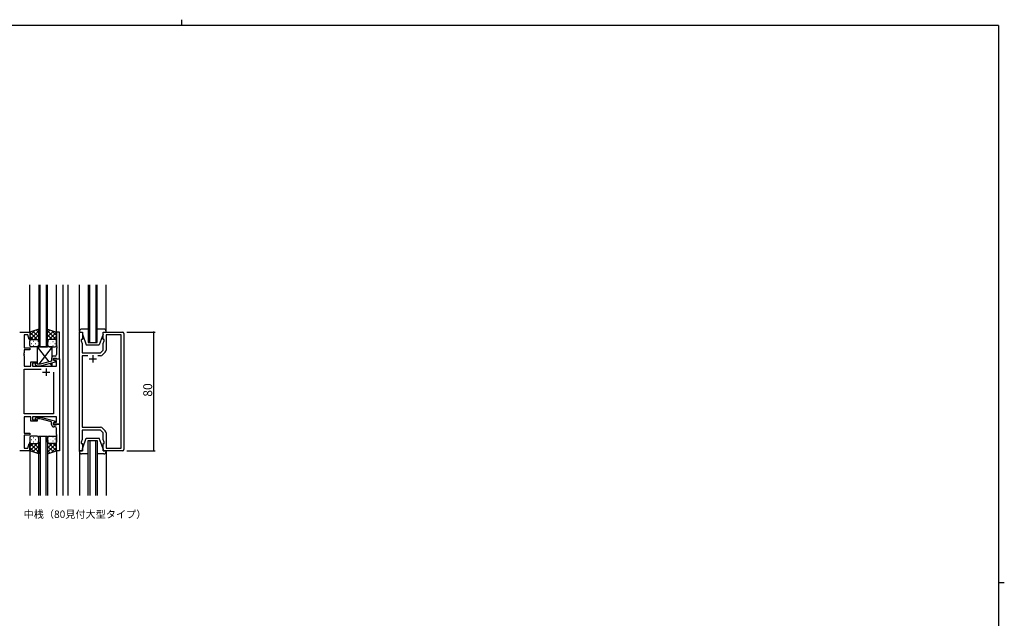
# Model space of a CAD drawing. Extents: x 0 to 1133, y 0 to 806.
# Drawn here: x 445 to 1108, y 403 to 806 of the extents above; entities that cross this region are included whole.
import ezdxf

# ---------------------------------------------------------------- set-up
doc = ezdxf.new("R2010")
doc.units = 0
for name, color, linetype in [('USER1', 3, 'CONTINUOUS'), ('YKK_11', 7, 'CONTINUOUS'), ('YKK_12', 2, 'CONTINUOUS'), ('YKK_13', 4, 'CONTINUOUS'), ('YKK_D', 6, 'CONTINUOUS'), ('YKK_ZWAK', 7, 'CONTINUOUS')]:
    doc.layers.add(name, color=color, linetype=linetype)
doc.styles.get("Standard").update_dxf_attribs({"font": 'ROMANS.SHX', "bigfont": 'EXTFONT.SHX'})

# ---------------------------------------------------------------- blocks, each defined once
blk = doc.blocks.new('A201')
at = {"layer": 'YKK_ZWAK', "color": 8, "linetype": 'Continuous'}
blk.add_line((296.01, 412), (296.01, 410), dxfattribs=at)
at = {"layer": 'YKK_ZWAK', "color": 254, "linetype": 'Continuous'}
for p, q in [((571, 410), (21, 410)), ((571, 410), (571, 35)), ((571, 222.5), (573, 222.5))]:
    blk.add_line(p, q, dxfattribs=at)

msp = doc.modelspace()

# ---------------------------------------------------------------- linework, layer by layer
at = {"layer": 'YKK_11', "color": 0, "linetype": 'ByBlock', "lineweight": -2}
for p, q in [((445.11, 595.69), (451.91, 595.69)), ((450.56, 593.76), (448.11, 593.76)), ((448.11, 593.76), (448.11, 585.19)), ((451.39, 590.66), (450.56, 593.76)), ((451.91, 590.73), (451.39, 590.66)), ((451.91, 595.69), (451.91, 590.73)), ((471.91, 595.69), (469.91, 595.69)), ((469.91, 595.69), (469.91, 586.65)), ((471.91, 577.69), (471.91, 595.69)), ((485.31, 515.69), (485.31, 595.69)), ((485.31, 595.69), (487.31, 595.69)), ((487.31, 590.69), (486.61, 590.69)), ((486.61, 590.69), (486.61, 589.69)), ((487.31, 595.69), (487.31, 590.69)), ((501.31, 590.69), (501.31, 595.69)), ((501.31, 595.69), (514.31, 595.69)), ((502.01, 590.69), (501.31, 590.69)), ((502.01, 589.69), (502.01, 590.69)), ((513.38, 593.76), (503.31, 593.76)), ((503.31, 593.76), (503.31, 583.52)), ((513.38, 517.62), (513.38, 593.76)), ((515.31, 594.69), (515.31, 516.69)), ((448.11, 585.19), (451.91, 585.19)), ((451.91, 583.69), (448.11, 583.69)), ((448.11, 583.69), (448.11, 581.65)), ((451.91, 585.19), (451.91, 583.69)), ((469.91, 586.65), (470.03, 586.47)), ((470.03, 585.92), (469.91, 585.73)), ((469.91, 585.73), (469.91, 585.65)), ((469.91, 585.65), (470.03, 585.47)), ((470.03, 584.92), (469.91, 584.73)), ((469.91, 584.73), (469.91, 580.49)), ((470.03, 586.47), (470.03, 585.92)), ((470.03, 585.47), (470.03, 584.92)), ((486.61, 589.69), (487.24, 587.96)), ((487.24, 586.65), (487.12, 586.47)), ((487.12, 586.47), (487.12, 585.92)), ((487.12, 585.92), (487.24, 585.73)), ((487.24, 585.65), (487.12, 585.47)), ((487.12, 585.47), (487.12, 584.92)), ((487.12, 584.92), (487.24, 584.73)), ((487.24, 587.96), (487.24, 586.65)), ((487.24, 585.73), (487.24, 585.65)), ((487.24, 584.73), (487.24, 581.69)), ((499.58, 581.69), (501.38, 583.49)), ((501.38, 587.96), (502.01, 589.69)), ((501.38, 583.49), (501.38, 587.96)), ((448.11, 581.65), (447.99, 581.47)), ((447.99, 581.47), (447.99, 580.92)), ((447.99, 580.92), (448.11, 580.73)), ((448.11, 580.65), (447.99, 580.47)), ((447.99, 580.47), (447.99, 579.92)), ((447.99, 579.92), (448.11, 579.73)), ((448.11, 580.73), (448.11, 580.65)), ((448.11, 579.73), (448.11, 572.69)), ((466.61, 577.99), (466.61, 576.17)), ((467.91, 576.89), (467.91, 578.19)), ((467.91, 578.19), (469.71, 578.19)), ((467.91, 576.89), (467.91, 577.69)), ((467.91, 577.69), (471.91, 577.69)), ((469.11, 576.2), (467.91, 576.89)), ((468.78, 576.39), (467.91, 576.89)), ((468.91, 579.49), (468.11, 579.49)), ((469.71, 578.19), (469.91, 577.99)), ((469.91, 577.99), (470.21, 577.69)), ((470.21, 577.69), (471.91, 577.69)), ((471.91, 577.69), (471.91, 533.69)), ((487.24, 581.69), (499.58, 581.69)), ((490.96, 579.76), (487.24, 579.76)), ((487.24, 579.76), (487.24, 531.62)), ((490.96, 579.76), (487.24, 579.76)), ((499.55, 579.76), (497.66, 579.76)), ((502.73, 582.11), (500.97, 580.35)), ((448.11, 572.69), (452.71, 572.69)), ((448.11, 540.62), (448.11, 570.76)), ((448.11, 570.76), (459.56, 570.76)), ((452.71, 572.69), (452.71, 575.69)), ((452.71, 575.69), (456.91, 575.69)), ((456.91, 574.69), (453.71, 574.69)), ((453.71, 574.69), (453.71, 572.69)), ((453.71, 572.69), (469.98, 572.69)), ((455.79, 573.67), (456.56, 572.89)), ((456.56, 572.89), (459.01, 572.89)), ((457.06, 574.09), (456.64, 574.52)), ((456.91, 575.69), (456.91, 574.69)), ((458.85, 574.09), (457.06, 574.09)), ((466.61, 576.17), (458.85, 574.09)), ((459.01, 572.89), (469.11, 575.6)), ((469.98, 576.39), (468.78, 576.39)), ((469.11, 575.6), (469.11, 576.2)), ((469.98, 572.69), (469.98, 576.39)), ((467.91, 568.69), (467.91, 540.62)), ((467.91, 568.69), (467.91, 540.62)), ((467.91, 540.62), (448.11, 540.62)), ((452.71, 538.69), (448.11, 538.69)), ((448.11, 538.69), (448.11, 527.69)), ((452.71, 535.69), (452.71, 538.69)), ((469.98, 538.69), (453.71, 538.69)), ((453.71, 538.69), (453.71, 536.69)), ((455.79, 537.72), (456.56, 538.49)), ((456.56, 538.49), (459.01, 538.49)), ((457.06, 537.29), (456.64, 536.87)), ((458.85, 537.29), (457.06, 537.29)), ((466.61, 535.21), (458.85, 537.29)), ((459.01, 538.49), (469.11, 535.78)), ((469.98, 534.99), (469.98, 538.69)), ((456.91, 535.69), (452.71, 535.69)), ((453.71, 536.69), (456.91, 536.69)), ((456.91, 536.69), (456.91, 535.69)), ((466.61, 533.39), (466.61, 535.21)), ((469.11, 535.18), (467.91, 534.49)), ((467.91, 534.49), (468.78, 534.99)), ((467.91, 534.49), (467.91, 533.19)), ((467.91, 533.69), (467.91, 534.49)), ((471.91, 533.69), (467.91, 533.69)), ((467.91, 533.19), (469.71, 533.19)), ((468.91, 531.89), (468.11, 531.89)), ((468.78, 534.99), (469.98, 534.99)), ((469.11, 535.78), (469.11, 535.18)), ((469.71, 533.19), (469.91, 533.39)), ((469.91, 533.39), (470.21, 533.69)), ((469.91, 526.65), (469.91, 530.89)), ((470.21, 533.69), (471.91, 533.69)), ((471.91, 533.69), (471.91, 515.69)), ((487.24, 531.62), (499.55, 531.62)), ((500.97, 531.04), (502.73, 529.28)), ((448.11, 527.69), (451.91, 527.69)), ((451.91, 526.19), (448.11, 526.19)), ((448.11, 526.19), (448.11, 517.62)), ((451.91, 527.69), (451.91, 526.19)), ((470.03, 526.47), (469.91, 526.65)), ((469.91, 525.73), (470.03, 525.92)), ((469.91, 525.65), (469.91, 525.73)), ((470.03, 525.47), (469.91, 525.65)), ((469.91, 524.73), (470.03, 524.92)), ((469.91, 515.69), (469.91, 524.73)), ((470.03, 525.92), (470.03, 526.47)), ((470.03, 524.92), (470.03, 525.47)), ((499.58, 529.69), (487.24, 529.69)), ((487.24, 529.69), (487.24, 523.42)), ((501.38, 527.89), (499.58, 529.69)), ((501.38, 523.42), (501.38, 527.89)), ((503.31, 527.86), (503.31, 517.62)), ((448.11, 517.62), (450.56, 517.62)), ((450.56, 517.62), (451.39, 520.72)), ((451.39, 520.72), (451.91, 520.65)), ((451.91, 520.65), (451.91, 515.69)), ((487.24, 523.42), (486.61, 521.69)), ((486.61, 521.69), (486.61, 520.69)), ((486.61, 520.69), (487.31, 520.69)), ((487.31, 520.69), (487.31, 515.69)), ((501.31, 515.69), (501.31, 520.69)), ((501.31, 520.69), (502.01, 520.69)), ((502.01, 521.69), (501.38, 523.42)), ((502.01, 520.69), (502.01, 521.69)), ((503.31, 517.62), (513.38, 517.62)), ((451.91, 515.69), (445.11, 515.69)), ((471.91, 515.69), (469.91, 515.69)), ((487.31, 515.69), (485.31, 515.69)), ((514.31, 515.69), (501.31, 515.69))]:
    msp.add_line(p, q, dxfattribs=at)
at = {"layer": 'YKK_11', "color": 2}
for p, q in [((491.81, 577.69), (496.81, 577.69)), ((494.31, 580.19), (494.31, 575.19)), ((462.91, 571.19), (462.91, 566.19)), ((460.41, 568.69), (465.41, 568.69))]:
    msp.add_line(p, q, dxfattribs=at)
at = {"layer": 'YKK_11', "color": 0, "linetype": 'ByBlock', "lineweight": -2}
for centre, radius, start, end in [((514.31, 594.69), 1, 0.00001, 89.99999), ((501.31, 583.52), 2, 315.00001, 0), ((468.11, 577.99), 1.5, 90.00001, 179.99999), ((468.91, 580.49), 1, 270.00001, 359.99999), ((499.55, 581.76), 2, 270, 314.99999), ((456.21, 574.09), 0.6, 44.99999, 225.00001), ((456.21, 537.29), 0.6, 134.99999, 315.00001), ((468.11, 533.39), 1.5, 180.00001, 269.99999), ((468.91, 530.89), 1, 0.00001, 89.99999), ((499.55, 529.62), 2, 45.00001, 90), ((501.31, 527.86), 2, 360, 44.99999), ((514.31, 516.69), 1, 270.00001, 359.99999)]:
    msp.add_arc(centre, radius, start, end, dxfattribs=at)
at = {"layer": 'YKK_12'}
for p, q in [((451.91, 595.69), (451.91, 627.53)), ((457.91, 627.53), (457.91, 585.69)), ((458.91, 585.69), (458.91, 627.53)), ((462.91, 627.53), (462.91, 585.69)), ((463.91, 585.69), (463.91, 627.53)), ((469.91, 595.69), (469.91, 627.53)), ((474.11, 627.53), (474.11, 485.69)), ((477.61, 627.53), (477.61, 485.69)), ((491.31, 627.53), (491.31, 588.69)), ((492.31, 588.69), (492.31, 627.53)), ((496.31, 627.53), (496.31, 588.69)), ((497.31, 588.69), (497.31, 627.53)), ((457.91, 585.69), (463.91, 585.69)), ((491.31, 588.69), (497.31, 588.69)), ((457.91, 485.69), (457.91, 525.69)), ((457.91, 525.69), (463.91, 525.69)), ((458.91, 525.69), (458.91, 485.69)), ((462.91, 485.69), (462.91, 525.69)), ((463.91, 525.69), (463.91, 485.69)), ((491.31, 485.69), (491.31, 522.69)), ((491.31, 522.69), (497.31, 522.69)), ((492.31, 522.69), (492.31, 485.69)), ((496.31, 485.69), (496.31, 522.69)), ((497.31, 522.69), (497.31, 485.69)), ((451.91, 515.69), (451.91, 485.69)), ((469.91, 515.69), (469.91, 485.69))]:
    msp.add_line(p, q, dxfattribs=at)
at = {"layer": 'YKK_13'}
for p, q in [((485.31, 596.19), (485.31, 627.53)), ((503.31, 596.19), (503.31, 627.53)), ((457.91, 597.69), (451.91, 595.69)), ((451.91, 593.39), (455.37, 596.84)), ((457.91, 595.37), (456.17, 597.11)), ((457.91, 589.69), (457.91, 597.69)), ((463.91, 589.69), (463.91, 597.69)), ((463.91, 597.69), (469.91, 595.69)), ((463.91, 595.37), (465.65, 597.11)), ((469.91, 593.39), (466.46, 596.84)), ((491.31, 597.69), (486.81, 597.69)), ((501.81, 597.69), (497.31, 597.69)), ((451.91, 590.56), (457.91, 596.56)), ((451.91, 595.69), (451.91, 589.69)), ((454.1, 590.69), (451.91, 592.88)), ((451.96, 590), (451.91, 590.05)), ((456.93, 590.69), (451.93, 595.7)), ((452.91, 590.69), (456.91, 590.69)), ((452.91, 590.69), (456.91, 590.69)), ((457.91, 592.54), (454.05, 596.4)), ((454.87, 590.69), (457.91, 593.73)), ((457.51, 590.5), (457.91, 590.9)), ((469.91, 590.56), (463.91, 596.56)), ((463.91, 592.54), (467.78, 596.4)), ((466.95, 590.69), (463.91, 593.73)), ((464.32, 590.5), (463.91, 590.9)), ((464.89, 590.69), (469.9, 595.7)), ((468.91, 590.69), (464.91, 590.69)), ((468.91, 590.69), (464.91, 590.69)), ((465.96, 590.6), (465.76, 590.6)), ((467.72, 590.69), (469.91, 592.88)), ((468.99, 590.6), (468.79, 590.6)), ((469.86, 590), (469.91, 590.05)), ((469.91, 595.69), (469.91, 589.69)), ((485.31, 596.19), (485.31, 595.69)), ((485.31, 595.69), (487.31, 595.69)), ((487.31, 595.69), (487.31, 594.19)), ((487.31, 594.19), (489.91, 587.19)), ((501.31, 594.19), (498.71, 587.19)), ((501.31, 595.69), (503.31, 595.69)), ((501.31, 594.19), (501.31, 595.69)), ((503.31, 595.69), (503.31, 596.19)), ((451.91, 586.69), (451.91, 589.69)), ((452.83, 588.05), (453.03, 588.05)), ((456.91, 585.69), (452.91, 585.69)), ((454.25, 589.47), (454.45, 589.47)), ((454.25, 586.64), (454.45, 586.64)), ((455.86, 588.05), (456.06, 588.05)), ((456.91, 585.69), (464.64, 575.64)), ((466.91, 585.69), (456.91, 585.69)), ((456.91, 585.69), (456.91, 574.24)), ((457.28, 589.47), (457.48, 589.47)), ((457.28, 586.64), (457.48, 586.64)), ((457.91, 589.71), (457.91, 589.71)), ((457.91, 589.69), (457.91, 586.69)), ((466.91, 585.69), (457.99, 574.09)), ((463.91, 589.71), (463.91, 589.71)), ((463.91, 589.69), (463.91, 586.69)), ((464.55, 589.19), (464.35, 589.19)), ((464.55, 586.36), (464.35, 586.36)), ((464.91, 585.69), (468.91, 585.69)), ((465.96, 587.77), (465.76, 587.77)), ((466.91, 578.89), (466.91, 585.69)), ((467.58, 589.19), (467.38, 589.19)), ((467.58, 586.36), (467.38, 586.36)), ((468.99, 587.77), (468.79, 587.77)), ((469.91, 586.69), (469.91, 589.69)), ((489.91, 587.19), (498.71, 587.19)), ((457.07, 572.89), (456.91, 572.69)), ((456.91, 572.89), (456.91, 572.69)), ((456.91, 572.69), (466.91, 572.69)), ((465.43, 574.61), (466.91, 572.69)), ((466.91, 572.69), (466.91, 575.01)), ((451.91, 524.69), (451.91, 521.69)), ((456.91, 525.69), (452.91, 525.69)), ((454.25, 524.74), (454.45, 524.74)), ((457.28, 524.74), (457.48, 524.74)), ((457.91, 521.69), (457.91, 524.69)), ((463.91, 521.69), (463.91, 524.69)), ((464.55, 525.03), (464.35, 525.03)), ((464.91, 525.69), (468.91, 525.69)), ((467.58, 525.03), (467.38, 525.03)), ((469.91, 524.69), (469.91, 521.69)), ((487.31, 517.19), (489.91, 524.19)), ((489.91, 524.19), (498.71, 524.19)), ((501.31, 517.19), (498.71, 524.19)), ((451.91, 515.69), (451.91, 521.69)), ((451.96, 521.38), (451.91, 521.33)), ((451.91, 520.82), (457.91, 514.82)), ((454.1, 520.69), (451.91, 518.5)), ((451.91, 517.99), (455.37, 514.54)), ((456.93, 520.69), (451.93, 515.69)), ((452.83, 523.33), (453.03, 523.33)), ((452.91, 520.69), (456.91, 520.69)), ((452.91, 520.69), (456.91, 520.69)), ((457.91, 518.84), (454.05, 514.98)), ((454.25, 521.91), (454.45, 521.91)), ((454.87, 520.69), (457.91, 517.65)), ((455.86, 523.33), (456.06, 523.33)), ((457.28, 521.91), (457.48, 521.91)), ((457.51, 520.89), (457.91, 520.48)), ((457.91, 521.69), (457.91, 513.69)), ((457.91, 521.67), (457.91, 521.67)), ((463.91, 521.69), (463.91, 513.69)), ((463.91, 521.67), (463.91, 521.67)), ((464.32, 520.89), (463.91, 520.48)), ((469.91, 520.82), (463.91, 514.82)), ((466.95, 520.69), (463.91, 517.65)), ((463.91, 518.84), (467.78, 514.98)), ((464.55, 522.2), (464.35, 522.2)), ((464.89, 520.69), (469.9, 515.69)), ((468.91, 520.69), (464.91, 520.69)), ((468.91, 520.69), (464.91, 520.69)), ((465.96, 523.61), (465.76, 523.61)), ((465.96, 520.78), (465.76, 520.78)), ((469.91, 517.99), (466.46, 514.54)), ((467.58, 522.2), (467.38, 522.2)), ((467.72, 520.69), (469.91, 518.5)), ((468.99, 523.61), (468.79, 523.61)), ((468.99, 520.78), (468.79, 520.78)), ((469.86, 521.38), (469.91, 521.33)), ((469.91, 515.69), (469.91, 521.69)), ((487.31, 515.69), (487.31, 517.19)), ((501.31, 517.19), (501.31, 515.69)), ((457.91, 513.69), (451.91, 515.69)), ((457.91, 516.01), (456.17, 514.27)), ((463.91, 516.01), (465.66, 514.27)), ((463.91, 513.69), (469.91, 515.69)), ((485.31, 515.69), (487.31, 515.69)), ((485.31, 515.19), (485.31, 515.69)), ((485.31, 515.19), (485.31, 485.69)), ((491.31, 513.69), (486.81, 513.69)), ((501.81, 513.69), (497.31, 513.69)), ((501.31, 515.69), (503.31, 515.69)), ((503.31, 515.69), (503.31, 515.19)), ((503.31, 515.19), (503.31, 485.69))]:
    msp.add_line(p, q, dxfattribs=at)
for centre, radius, start, end in [((486.81, 596.19), 1.5, 90, 180), ((501.81, 596.19), 1.5, 0, 90), ((452.91, 589.69), 1, 90, 180), ((452.91, 589.69), 1, 90, 180), ((456.91, 589.69), 1, 360, 90), ((456.91, 589.69), 1, 360, 90), ((464.91, 589.69), 1, 90, 180), ((464.91, 589.69), 1, 90, 180), ((468.91, 589.69), 1, 0, 90), ((468.91, 589.69), 1, 0, 90), ((452.91, 586.69), 1, 180, 270), ((456.91, 586.69), 1, 270, 360), ((464.91, 586.69), 1, 180, 270), ((468.91, 586.69), 1, 270, 0), ((452.91, 524.69), 1, 90, 180), ((456.91, 524.69), 1, 0, 90), ((464.91, 524.69), 1, 90, 180), ((468.91, 524.69), 1, 360, 90), ((452.91, 521.69), 1, 180, 270), ((452.91, 521.69), 1, 180, 270), ((456.91, 521.69), 1, 270, 0), ((456.91, 521.69), 1, 270, 0), ((464.91, 521.69), 1, 180, 270), ((464.91, 521.69), 1, 180, 270), ((468.91, 521.69), 1, 270, 360), ((468.91, 521.69), 1, 270, 360), ((486.81, 515.19), 1.5, 180, 270), ((501.81, 515.19), 1.5, 270, 0)]:
    msp.add_arc(centre, radius, start, end, dxfattribs=at)
at = {"layer": 'YKK_D'}
for p, q in [((517.31, 595.69), (536.31, 595.69)), ((535.31, 595.69), (535.31, 515.69)), ((517.31, 515.69), (536.31, 515.69))]:
    msp.add_line(p, q, dxfattribs=at)
at = {"layer": 'YKK_D', "linetype": 'ByBlock', "const_width": 0.85}
for points in [[(535.31, 595.58, 1), (535.31, 595.8, 1)], [(535.31, 515.8, 1), (535.31, 515.58, 1)]]:
    msp.add_lwpolyline(points, format="xyb", close=True, dxfattribs=at)

# ---------------------------------------------------------------- block references
at = {"layer": 'YKK_ZWAK', "xscale": 2, "yscale": 2, "zscale": 2}
msp.add_blockref('A201', (-38, -18), dxfattribs=at)

# ---------------------------------------------------------------- texts
at = {"layer": 'USER1'}
msp.add_text('中桟（80見付大型タイプ）', height=5, dxfattribs=at).set_placement((447.78, 470.56))
at = {"layer": 'YKK_D'}
msp.add_text('80', height=6, rotation=90, dxfattribs=at).set_placement((534.31, 552.17))

doc.saveas('drawing.dxf')
